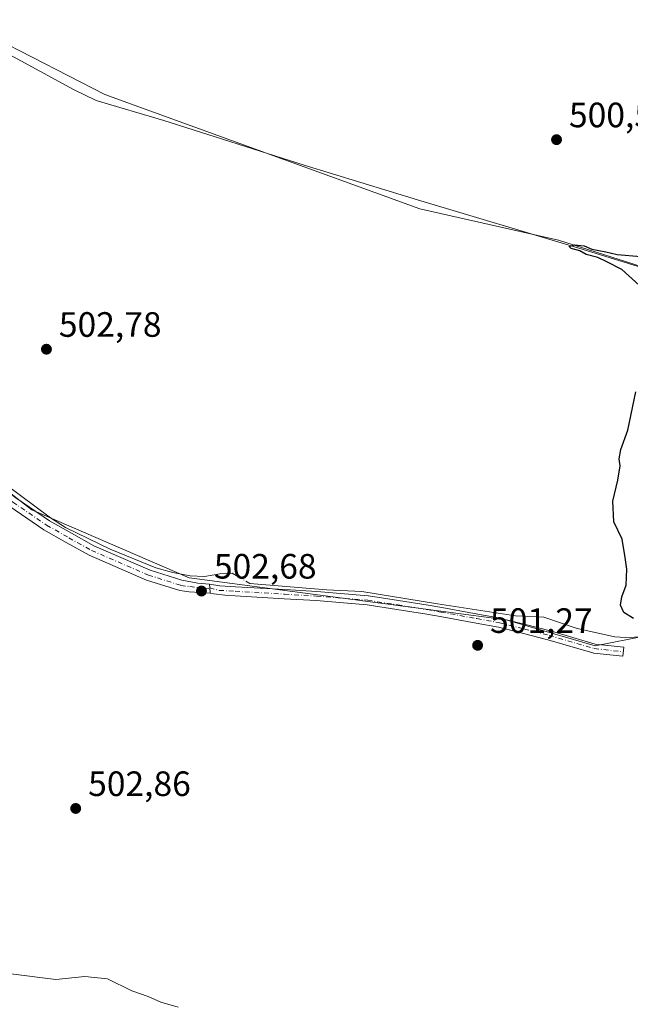
# Model space of a CAD drawing. Units: metres. Extents: x 580160 to 583618, y 4728897 to 4731250.
# Drawn here: x 582287 to 582460, y 4729621 to 4729901 of the extents above; entities that cross this region are included whole.
import ezdxf

# ---------------------------------------------------------------- set-up
doc = ezdxf.new("R2010")
doc.units = ezdxf.units.M
doc.header["$MEASUREMENT"] = 0
doc.linetypes.add('DGN Style 4', pattern=[2.6384748266838614, 1.318413404963828, -0.6592067024819142, 0.001648016756204785, -0.6592067024819142])
for name, color, linetype, lineweight in [('Camino Cxs', 7, 'Continuous', 0), ('Camino eje', 30, 'DGN Style 4', 13), ('Corriente natural lineal', 142, 'Continuous', 13), ('Corriente natural lineal oculto', 9, 'DGN Style 4', 13), ('Cultivos herbáceos CxS', 92, 'Continuous', 0), ('Curva de nivel maestra', 30, 'Continuous', 30), ('Curva de nivel normal', 30, 'Continuous', 0), ('Pastizal CxS', 92, 'Continuous', 0), ('Pista no pavimentada Cxs', 111, 'Continuous', 0), ('Pista no pavimentada eje', 91, 'DGN Style 4', 0), ('Punto de cota en terreno', 7, 'Continuous', 0), ('Rótulo de punto de cota en terreno', 7, 'Continuous', 0)]:
    doc.layers.add(name, color=color, linetype=linetype, lineweight=lineweight)
doc.styles.add('Style-Arial', font='txt')

# ---------------------------------------------------------------- blocks, each defined once
blk = doc.blocks.new('*U15')
at = {"layer": 'Cultivos herbáceos CxS', "color": 92, "linetype": 'Continuous', "lineweight": 0}
blk.add_polyline3d([(582208.4313000003, 4729824.9069, 504.6664000000019), (582290.2912999997, 4729761.648700001, 502.938599999994), (582334.9426999995, 4729742.298699999, 502.4570999999996), (582339.3755000001, 4729741.712300001, 502.4804000000004), (582424.9907000001, 4729730.388900001, 501.1897999999928), (582450.2934999998, 4729722.9463, 500.6742999999988), (582508.1546999998, 4729734.2941, 499.2890000000043), (582517.1355, 4729734.8553, 499.1298999999999), (582520.0613000002, 4729735.038100001, 499.0785000000033), (582555.9694999997, 4729730.386299999, 498.9989999999962), (582608.8086999999, 4729754.200099999, 497.5964999999997), (582590.2043000003, 4729778.7599, 497.9594999999972), (582565.6448999997, 4729801.086300001, 498.6189000000013), (582495.6914999997, 4729820.4365, 499.4196999999986), (582439.8765000004, 4729838.2983, 500.5592000000034), (582400.4340000004, 4729847.2303, 501.3585000000021), (582311.0003000004, 4729879.7335, 502.8398000000016), (582269.6984999999, 4729900.956900001, 503.6919000000053), (582269.4145000001, 4729900.604699999, 503.6831999999995)], close=True, dxfattribs=at)
blk = doc.blocks.new('5PATER')
at = {"layer": 'Pastizal CxS', "linetype": 'Continuous', "lineweight": 0}
h = blk.add_hatch(color=51, dxfattribs=at)
edge = h.paths.add_edge_path()
edge.add_ellipse((0, 0), major_axis=(-0.1095731443231308, -0.1110710700762829), ratio=0.9994222409660322, start_angle=0, end_angle=360)

msp = doc.modelspace()

# ---------------------------------------------------------------- linework, layer by layer
at = {"layer": 'Camino Cxs', "color": 7, "linetype": 'Continuous', "lineweight": 0, "extrusion": (-0.9941118759281034, -0.09456747228487303, 0.05290152478291476), "elevation": -1026164.821671194, "flags": 128}
msp.add_lwpolyline([(-4653336.563734049, 54865.22185236734), (-4653335.529888294, 54865.22175222713), (-4653334.149885057, 54865.22305112879), (-4653334.030141179, 54865.22315419024)], dxfattribs=at)
at = {"layer": 'Camino Cxs', "color": 7, "linetype": 'Continuous', "lineweight": 0}
msp.add_polyline3d([(582340.9521000005, 4729737.920100001, 502.7134999999981), (582340.9407000003, 4729738.0393, 502.7133999999933), (582340.8101000004, 4729739.413100001, 502.7121000000043), (582340.7121000001, 4729740.442299999, 502.7121999999945), (582343.7094999999, 4729740.0207, 502.597299999994), (582348.1492999997, 4729739.760299999, 502.4725999999937), (582362.1392999999, 4729738.9353, 502.1661000000022), (582371.2165000001, 4729738.402899999, 502.0571000000054), (582371.2456999999, 4729738.400900001, 502.0564000000013), (582385.7909000004, 4729737.2159, 501.7915000000066), (582385.8869000003, 4729737.204500001, 501.7902000000031), (582394.3920999998, 4729735.8693, 501.6714999999967), (582402.8422999998, 4729734.5393, 501.5304999999935), (582402.8702999996, 4729734.534700001, 501.5299999999989), (582406.7232999997, 4729733.8289, 501.4643000000069), (582416.9433000004, 4729731.9639, 501.3837000000058), (582423.3592999997, 4729730.788899999, 501.2617000000028), (582423.4442999996, 4729730.770300001, 501.2593000000052), (582430.5099, 4729728.9803, 501.0881999999983), (582437.5248999996, 4729727.200300001, 500.9599000000017), (582437.5705000004, 4729727.187700001, 500.959799999997), (582450.2720999997, 4729723.469500001, 500.6585999999952), (582458.3945000004, 4729722.562100001, 500.4407999999967), (582458.1058999998, 4729719.9781, 500.4434000000037), (582449.8709000006, 4729720.8981, 500.6659000000073), (582449.7895000001, 4729720.9099, 500.6683000000049), (582449.6501000002, 4729720.942500001, 500.6723999999958), (582436.8624999998, 4729724.685900001, 500.9706000000006), (582429.8706999999, 4729726.460100001, 501.1157999999996), (582422.8481000002, 4729728.2393, 501.2883000000002), (582416.4759000001, 4729729.406300001, 501.3994999999995), (582406.2556999996, 4729731.271299999, 501.4967000000034), (582402.4219000004, 4729731.9735, 501.5684000000037), (582393.9883000003, 4729733.300899999, 501.7258000000002), (582385.5314999997, 4729734.6283, 501.832899999994), (582371.0494999997, 4729735.808300001, 501.9888999999966), (582361.9867000004, 4729736.3397, 502.1131000000024), (582347.9967, 4729737.1647, 502.4269999999961), (582345.142, 4729737.3321, 502.5436999999947), (582341.9845000004, 4729737.7752, 502.6759000000021)], close=True, dxfattribs=at)
msp.add_polyline3d([(582340.7121000001, 4729740.442299999, 502.7121999999945), (582343.7094999999, 4729740.0207, 502.597299999994), (582348.1492999997, 4729739.760299999, 502.4725999999937), (582362.1392999999, 4729738.9353, 502.1661000000022), (582371.2165000001, 4729738.402899999, 502.0571000000054), (582371.2456999999, 4729738.400900001, 502.0564000000013), (582385.7909000004, 4729737.2159, 501.7915000000066), (582385.8869000003, 4729737.204500001, 501.7902000000031), (582394.3920999998, 4729735.8693, 501.6714999999967), (582402.8422999998, 4729734.5393, 501.5304999999935), (582402.8702999996, 4729734.534700001, 501.5299999999989), (582406.7232999997, 4729733.8289, 501.4643000000069), (582416.9433000004, 4729731.9639, 501.3837000000058), (582423.3592999997, 4729730.788899999, 501.2617000000028), (582423.4442999996, 4729730.770300001, 501.2593000000052), (582430.5099, 4729728.9803, 501.0881999999983), (582437.5248999996, 4729727.200300001, 500.9599000000017), (582437.5705000004, 4729727.187700001, 500.959799999997), (582450.2720999997, 4729723.469500001, 500.6585999999952), (582458.3945000004, 4729722.562100001, 500.4407999999967), (582458.1058999998, 4729719.9781, 500.4434000000037), (582449.8709000006, 4729720.8981, 500.6659000000073), (582449.7895000001, 4729720.9099, 500.6683000000049), (582449.6501000002, 4729720.942500001, 500.6723999999958), (582436.8624999998, 4729724.685900001, 500.9706000000006), (582429.8706999999, 4729726.460100001, 501.1157999999996), (582422.8481000002, 4729728.2393, 501.2883000000002), (582416.4759000001, 4729729.406300001, 501.3994999999995), (582406.2556999996, 4729731.271299999, 501.4967000000034), (582402.4219000004, 4729731.9735, 501.5684000000037), (582393.9883000003, 4729733.300899999, 501.7258000000002), (582385.5314999997, 4729734.6283, 501.832899999994), (582371.0494999997, 4729735.808300001, 501.9888999999966), (582361.9867000004, 4729736.3397, 502.1131000000024), (582347.9967, 4729737.1647, 502.4269999999961), (582345.142, 4729737.3321, 502.5436999999947), (582341.9845000004, 4729737.7752, 502.6759000000021), (582340.9521000005, 4729737.920100001, 502.7134999999981)], dxfattribs=at)
at = {"layer": 'Camino eje', "color": 30, "linetype": 'DGN Style 4', "lineweight": 13}
msp.add_polyline3d([(582340.8102000002, 4729739.4133, 502.7121000000043), (582343.5100999996, 4729738.7301, 502.6103000000003), (582348.0729, 4729738.4625, 502.4520000000048), (582362.0630000001, 4729737.637499999, 502.130799999999), (582371.1402000003, 4729737.1051, 501.9851999999955), (582385.6852000002, 4729735.920100001, 501.8120000000054), (582394.1902000001, 4729734.585100001, 501.6986999999936), (582402.6402000003, 4729733.255100001, 501.5550999999978), (582406.4895000001, 4729732.550100001, 501.4894000000059), (582416.7094999999, 4729730.6851, 501.3910999999935), (582423.1250999998, 4729729.5101, 501.274900000004), (582430.1902000001, 4729727.720100001, 501.1125999999931), (582437.2050999999, 4729725.940099999, 500.9652999999962), (582450.0152000003, 4729722.190099999, 500.6762000000017), (582458.2500999998, 4729721.270099999, 500.4428999999946)], dxfattribs=at)
at = {"layer": 'Corriente natural lineal', "color": 142, "linetype": 'Continuous', "lineweight": 13}
for points in [[(582273.3755999999, 4729896.7371, 503.647100000002), (582302.1601, 4729881.110099999, 503.0929999999935), (582308.5800999999, 4729878.0001, 502.8399000000064), (582327.7500999998, 4729872.290100001, 502.4468999999954), (582367.5900999998, 4729859.5601, 501.8617999999988), (582399.7901, 4729849.7401, 501.3984000000055), (582445.3800999997, 4729836.090100001, 500.4483000000037), (582534.3701, 4729808.540100001, 499.0491000000038), (582553.6801000005, 4729803.350099999, 498.7231000000029), (582569.3701, 4729797.950099999, 498.5568000000058), (582573.8800999997, 4729795.780099999, 498.3962999999931), (582576.0401, 4729794.110099999, 498.3169000000053), (582579.6001000004, 4729790.530099999, 498.2161000000052), (582586.0100999996, 4729782.950099999, 497.9783000000025), (582598.2100999998, 4729767.0801, 497.8117999999959), (582611.8400999998, 4729751.9801, 497.5915999999997)], [(582269.9600999998, 4729778.360099999, 503.2032000000036), (582295.5900999998, 4729759.300100001, 502.8372999999993), (582299.8601000002, 4729756.5801, 502.8035999999993), (582312.5401, 4729750.4101, 502.6682000000001), (582325.5401, 4729745.1601, 502.5178000000015), (582330.3701, 4729743.8101, 502.4600000000065), (582335.2801000001, 4729742.890100001, 502.4291999999987), (582339.3300999999, 4729742.640100001, 502.4275999999954), (582343.7301000003, 4729743.440099999, 502.3387999999978), (582347.1700999998, 4729743.640100001, 502.296199999997), (582348.7577000001, 4729742.698899999, 502.3294000000024)], [(582351.0884999996, 4729741.3169, 502.3466000000044), (582352.2301000003, 4729740.640100001, 502.3467999999993), (582373.9901000002, 4729738.920100001, 501.8539000000019), (582383.9801000003, 4729738.420100001, 501.7281999999978), (582405.4600999998, 4729734.920100001, 501.3926999999967), (582427.6001000004, 4729731.520099999, 501.0273000000016), (582435.7100999998, 4729731.140100001, 500.8748000000051), (582445.1501000002, 4729727.850099999, 500.7360999999946), (582455.8800999997, 4729725.4801, 500.4064999999973), (582458.8601000002, 4729725.3101, 500.3335999999982), (582468.9200999998, 4729725.6801, 500.1861999999965), (582477.2390000002, 4729728.194499999, 499.8160000000062), (582490.9101, 4729733.8301, 499.5102999999945), (582495.6901000004, 4729735.4001, 499.375199999995), (582499.4801000003, 4729735.9001, 499.2847000000039), (582514.0500999996, 4729735.610099999, 499.144100000005), (582533.4501, 4729734.800100001, 498.8845000000001), (582541.7200999996, 4729734.2501, 498.975900000005), (582555.0100999996, 4729732.210100001, 498.8809999999939), (582560.0100999996, 4729732.300100001, 498.9054999999935), (582565.6101000002, 4729734.360099999, 498.8454000000056), (582574.7200999996, 4729738.370100001, 498.6340999999957), (582594.8901000004, 4729745.5101, 498.1971000000049), (582611.8400999998, 4729751.9801, 497.5915999999997)]]:
    msp.add_polyline3d(points, dxfattribs=at)
at = {"layer": 'Corriente natural lineal oculto', "color": 9, "linetype": 'DGN Style 4', "lineweight": 13, "extrusion": (-0.005459811373211074, 0.003237283042237483, 0.9999798550262268), "elevation": 12634.32074341713, "flags": 128}
msp.add_lwpolyline([(582342.8204081297, 4729726.581863467), (582345.1512672979, 4729725.199856225)], dxfattribs=at)
at = {"layer": 'Cultivos herbáceos CxS', "color": 92, "linetype": 'Continuous', "lineweight": 0}
msp.add_polyline3d([(582608.8086999999, 4729754.200099999, 497.5964999999997), (582555.9694999997, 4729730.386299999, 498.9989999999962), (582520.0613000002, 4729735.038100001, 499.0785000000033), (582517.1355, 4729734.8553, 499.1298999999999), (582508.1546999998, 4729734.2941, 499.2890000000043), (582450.2934999998, 4729722.9463, 500.6742999999988), (582424.9907000001, 4729730.388900001, 501.1897999999928), (582339.3755000001, 4729741.712300001, 502.4804000000004), (582334.9426999995, 4729742.298699999, 502.4570999999996), (582290.2912999997, 4729761.648700001, 502.938599999994), (582208.4313000003, 4729824.9069, 504.6664000000019), (582269.4145000001, 4729900.604699999, 503.6831999999995), (582269.6984999999, 4729900.956900001, 503.6919000000053), (582311.0003000004, 4729879.7335, 502.8398000000016), (582400.4340000004, 4729847.2303, 501.3585000000021), (582439.8765000004, 4729838.2983, 500.5592000000034), (582495.6914999997, 4729820.4365, 499.4196999999986), (582565.6448999997, 4729801.086300001, 498.6189000000013), (582590.2043000003, 4729778.7599, 497.9594999999972)], close=True, dxfattribs=at)
msp.add_polyline3d([(582450.2934999998, 4729722.9463, 500.6742999999988), (582508.1546999998, 4729734.2941, 499.2890000000043), (582517.1355, 4729734.8553, 499.1298999999999), (582520.0613000002, 4729735.038100001, 499.0785000000033), (582555.9694999997, 4729730.386299999, 498.9989999999962), (582608.8086999999, 4729754.200099999, 497.5964999999997), (582590.2043000003, 4729778.7599, 497.9594999999972), (582565.6448999997, 4729801.086300001, 498.6189000000013), (582495.6914999997, 4729820.4365, 499.4196999999986), (582439.8765000004, 4729838.2983, 500.5592000000034), (582400.4340000004, 4729847.2303, 501.3585000000021), (582311.0003000004, 4729879.7335, 502.8398000000016), (582269.6984999999, 4729900.956900001, 503.6919000000053), (582269.4145000001, 4729900.604699999, 503.6831999999995), (582208.4313000003, 4729824.9069, 504.6664000000019), (582290.2912999997, 4729761.648700001, 502.938599999994), (582334.9426999995, 4729742.298699999, 502.4570999999996), (582339.3755000001, 4729741.712300001, 502.4804000000004), (582424.9907000001, 4729730.388900001, 501.1897999999928), (582450.2934999998, 4729722.9463, 500.6742999999988)], dxfattribs=at)
msp.add_polyline3d([(582450.2934999998, 4729722.9463, 500.6742999999988), (582508.1546999998, 4729734.2941, 499.2890000000043), (582517.1355, 4729734.8553, 499.1298999999999), (582520.0613000002, 4729735.038100001, 499.0785000000033), (582555.9694999997, 4729730.386299999, 498.9989999999962), (582608.8086999999, 4729754.200099999, 497.5964999999997), (582590.2043000003, 4729778.7599, 497.9594999999972), (582565.6448999997, 4729801.086300001, 498.6189000000013), (582495.6914999997, 4729820.4365, 499.4196999999986), (582439.8765000004, 4729838.2983, 500.5592000000034), (582400.4340000004, 4729847.2303, 501.3585000000021), (582311.0003000004, 4729879.7335, 502.8398000000016), (582269.6984999999, 4729900.956900001, 503.6919000000053), (582269.4145000001, 4729900.604699999, 503.6831999999995), (582208.4313000003, 4729824.9069, 504.6664000000019), (582290.2912999997, 4729761.648700001, 502.938599999994), (582334.9426999995, 4729742.298699999, 502.4570999999996), (582339.3755000001, 4729741.712300001, 502.4804000000004), (582424.9907000001, 4729730.388900001, 501.1897999999928), (582450.2934999998, 4729722.9463, 500.6742999999988)], dxfattribs=at)
at = {"layer": 'Curva de nivel maestra', "color": 30, "linetype": 'Continuous', "lineweight": 30, "elevation": 500, "flags": 128}
for points in [[(582462.79, 4729825.470100001), (582457.8700000001, 4729829.960100001), (582453.5700000003, 4729832.0801), (582451.04, 4729833.370100001), (582447.75, 4729834.2501), (582445.9000000004, 4729835.2501), (582443.4600000001, 4729835.950099999), (582442.9199999999, 4729836.520099999), (582444.3899999997, 4729836.940099999), (582447.1200000001, 4729836.710100001), (582449.3300000001, 4729835.7401), (582453.2800000003, 4729834.960100001), (582456.5199999996, 4729834.200099999), (582463.2699999996, 4729833.610099999)], [(582461.1200000001, 4729730.710100001), (582458.4299999997, 4729732.4801), (582457.4199999999, 4729734.520099999), (582457.7999999998, 4729736.850099999), (582459.0800000001, 4729740.190099999), (582459.1399999997, 4729742.520099999), (582459.2800000003, 4729744.710100001), (582458.7599999999, 4729748.100099999), (582457.8899999997, 4729753.2401), (582455.5700000003, 4729758.2501), (582455.2800000003, 4729764.050100001), (582456.7000000002, 4729770.090100001), (582457.3200000003, 4729774.090100001), (582457.0999999996, 4729776.1501), (582457.5800000001, 4729778.7601), (582459.54, 4729784.2601), (582461.8600000005, 4729795.200099999)]]:
    msp.add_lwpolyline(points, dxfattribs=at)
at = {"layer": 'Curva de nivel normal', "color": 30, "linetype": 'Continuous', "lineweight": 0, "elevation": 505, "flags": 128}
msp.add_lwpolyline([(582331.8200000003, 4729620.2301), (582326.9100000003, 4729621.6601), (582323.3200000003, 4729623.2301), (582318.6799999997, 4729624.920100001), (582311.8099999996, 4729628.3201), (582305.3399999999, 4729628.960100001), (582297.1200000001, 4729628.100099999), (582284.3099999996, 4729629.710100001)], dxfattribs=at)
at = {"layer": 'Pista no pavimentada Cxs', "color": 111, "linetype": 'Continuous', "lineweight": 0, "extrusion": (-0.9941118759281034, -0.09456747228487303, 0.05290152478291476), "elevation": -1026164.821671194, "flags": 128}
msp.add_lwpolyline([(-4653336.563734049, 54865.22185236734), (-4653335.529888294, 54865.22175222713), (-4653334.149885057, 54865.22305112879), (-4653334.030141179, 54865.22315419024)], dxfattribs=at)
at = {"layer": 'Pista no pavimentada Cxs', "color": 111, "linetype": 'Continuous', "lineweight": 0}
for points in [[(582207.7572999997, 4729821.954500001, 504.7085999999982), (582208.4759000001, 4729821.844900001, 504.6741000000038), (582227.2528999997, 4729807.884099999, 504.1993999999977), (582244.6826999999, 4729795.0429, 503.7312999999995), (582267.5251000002, 4729778.621099999, 503.3466999999946), (582276.6749, 4729771.823899999, 503.2115000000049), (582285.7975000005, 4729765.0405, 503.0449999999983), (582295.2893000003, 4729758.519300001, 502.9453000000067), (582301.5608999999, 4729754.9871, 502.8705999999948), (582307.9079, 4729751.4155, 502.803899999999), (582323.9172999999, 4729744.4813, 502.6643999999943), (582332.9380999999, 4729741.604900001, 502.9137999999948), (582337.4358999999, 4729740.7555, 502.8754999999946), (582340.7121000001, 4729740.442299999, 502.7121999999945)], [(582285.7975000005, 4729765.0405, 503.0449999999983), (582295.2893000003, 4729758.519300001, 502.9453000000067), (582301.5608999999, 4729754.9871, 502.8705999999948), (582307.9079, 4729751.4155, 502.803899999999), (582323.9172999999, 4729744.4813, 502.6643999999943), (582332.9380999999, 4729741.604900001, 502.9137999999948), (582337.4358999999, 4729740.7555, 502.8754999999946), (582340.7121000001, 4729740.442299999, 502.7121999999945), (582340.8101000004, 4729739.413100001, 502.7121000000043), (582340.9407000003, 4729738.0393, 502.7133999999933), (582340.9521000005, 4729737.920100001, 502.7134999999981), (582338.0975000003, 4729738.1097, 502.823000000004), (582335.0000999998, 4729738.307700001, 503.2452000000048), (582332.2818999998, 4729738.665300001, 503.5656000000017), (582322.8627000004, 4729741.6687, 502.7418999999937), (582306.5723000001, 4729748.7247, 502.7986999999994), (582300.0891000004, 4729752.3729, 502.9009999999981), (582293.7006999999, 4729755.970899999, 502.9468999999954), (582284.0525000002, 4729762.599500001, 503.0424999999959)], [(582340.9521000005, 4729737.920100001, 502.7134999999981), (582338.0975000003, 4729738.1097, 502.823000000004), (582335.0000999998, 4729738.307700001, 503.2452000000048), (582332.2818999998, 4729738.665300001, 503.5656000000017), (582322.8627000004, 4729741.6687, 502.7418999999937), (582306.5723000001, 4729748.7247, 502.7986999999994), (582300.0891000004, 4729752.3729, 502.9009999999981), (582293.7006999999, 4729755.970899999, 502.9468999999954), (582284.0525000002, 4729762.599500001, 503.0424999999959)]]:
    msp.add_polyline3d(points, dxfattribs=at)
at = {"layer": 'Pista no pavimentada eje', "color": 91, "linetype": 'DGN Style 4', "lineweight": 0}
msp.add_polyline3d([(582206.0963000003, 4729820.690500001, 504.7404999999999), (582207.8805, 4729820.418299999, 504.7069999999949), (582226.3605000004, 4729806.678300001, 504.1996000000072), (582243.8000999996, 4729793.8301, 503.7667999999976), (582266.6401000004, 4729777.4101, 503.3818000000028), (582275.7801000001, 4729770.620100001, 503.2054000000062), (582284.9250999996, 4729763.8201, 503.0534999999945), (582294.4951, 4729757.245100001, 502.9839000000065), (582300.8251, 4729753.6801, 502.8968000000023), (582307.2401000002, 4729750.0701, 502.8111999999965), (582323.3901000004, 4729743.075099999, 502.732799999998), (582332.6101000002, 4729740.1351, 503.2320000000037), (582335.1951000001, 4729739.795100001, 503.0714000000008), (582339.2500999998, 4729739.265100001, 502.7810999999929), (582340.8101000004, 4729739.4133, 502.7121000000043)], dxfattribs=at)

# ---------------------------------------------------------------- block references
at = {"layer": 'Cultivos herbáceos CxS', "color": 92, "linetype": 'Continuous', "lineweight": 0}
msp.add_blockref('*U15', (0, 0), dxfattribs=at)
at = {"layer": 'Punto de cota en terreno', "color": 7, "linetype": 'Continuous', "lineweight": 0, "xscale": 10, "yscale": 10, "zscale": 10}
for p in [(582439.2999999998, 4729866.850000001, 500.5200000000041), (582294.4500000002, 4729807.279999999, 502.7799999999989), (582338.4699999997, 4729738.539999999, 502.679999999993), (582416.8899999997, 4729723.100000001, 501.2700000000041), (582302.7599999999, 4729676.730000001, 502.8600000000006)]:
    msp.add_blockref('5PATER', p, dxfattribs=at)

# ---------------------------------------------------------------- texts
at = {"layer": 'Rótulo de punto de cota en terreno', "color": 7, "linetype": 'Continuous', "lineweight": 0, "style": 'Style-Arial'}
for s, p in [('500,52', (582442.8278000001, 4729870.377800001)), ('502,78', (582297.9778000005, 4729810.807800001)), ('502,68', (582341.9978, 4729742.0678)), ('501,27', (582420.4177999999, 4729726.627800001)), ('502,86', (582306.2878000002, 4729680.2578))]:
    msp.add_text(s, height=7.000000000000002, dxfattribs=at).set_placement(p)

doc.saveas('drawing.dxf')
